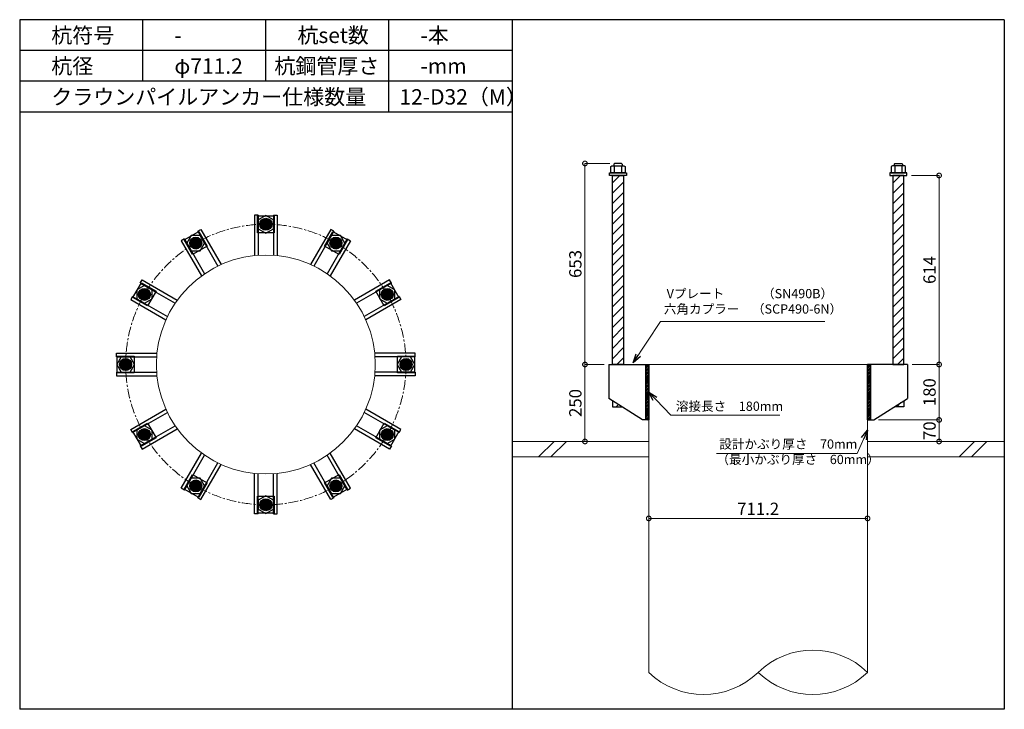
# Model space of a CAD drawing. Units: inches. Extents: x 0 to 69652, y 0 to 24035.
# Drawn here: x 3300 to 6500, y 4680 to 6920 of the extents above; entities that cross this region are included whole.
import ezdxf

# ---------------------------------------------------------------- set-up
doc = ezdxf.new("R2010")
doc.units = ezdxf.units.IN
doc.header["$MEASUREMENT"] = 0
doc.linetypes.add('CENTERX2', pattern=[101.6, 63.5, -12.7, 12.7, -12.7])
for name, color, linetype, lineweight in [('01_KUI', 5, 'Continuous', 13), ('07_CENTER', 1, 'CENTERX2', 9), ('09_SUNPO', 3, 'Continuous', 9), ('22_部品', 3, 'Continuous', 18)]:
    doc.layers.add(name, color=color, linetype=linetype, lineweight=lineweight)
for name, color, linetype in [('02_KANAMONO', 6, 'Continuous'), ('03_ANCHOR', 2, 'Continuous'), ('10_WAKU', 4, 'Continuous')]:
    doc.layers.add(name, color=color, linetype=linetype)
doc.styles.add('Ｐゴシック', font='MS PGothic.ttf')
doc.dimstyles.new('H05', dxfattribs={"dimtxt": 5, "dimasz": 2.5, "dimexe": 0, "dimexo": 2.5, "dimgap": 1, "dimtad": 1, "dimdec": 1, "dimdsep": 46, "dimtxsty": 'Ｐゴシック', "dimblk": 'DOTSMALL', "dimcen": 0, "dimclrd": 256, "dimclre": 256, "dimclrt": 256, "dimadec": 0, "dimazin": 0, "dimtfac": 1, "dimtdec": 1, "dimtmove": 0, "dimatfit": 3, "dimldrblk": 'OPEN30', "dimfxl": 0, "dimtzin": 0, "dimlwd": -1, "dimlwe": -1, "dimarcsym": 0})
doc.dimstyles.new('H30', dxfattribs={"dimtxt": 30, "dimasz": 30, "dimexe": 0, "dimexo": 15, "dimgap": 6, "dimtad": 1, "dimdec": 1, "dimdsep": 46, "dimtxsty": 'Ｐゴシック', "dimblk": 'DOTSMALL', "dimcen": 0, "dimclrd": 256, "dimclre": 256, "dimclrt": 256, "dimadec": 0, "dimazin": 0, "dimtfac": 1, "dimtdec": 1, "dimtmove": 0, "dimatfit": 3, "dimldrblk": 'OPEN30', "dimfxl": 0, "dimtzin": 0, "dimlwd": -1, "dimlwe": -1, "dimarcsym": 0})

# ---------------------------------------------------------------- blocks, each defined once
blk = doc.blocks.new('_DotSmall')
at = {"color": 0, "const_width": 0.5}
blk.add_lwpolyline([(-0.0625, 0, 1), (0.0625, 0, 1)], format="xyb", close=True, dxfattribs=at)
blk = doc.blocks.new('_Open30')
at = {"layer": '22_部品', "color": 0, "lineweight": -2}
for p, q in [((-1, 0.27), (0, 0)), ((0, 0), (-1, -0.27)), ((0, 0), (-1, 0))]:
    blk.add_line(p, q, dxfattribs=at)
blk = doc.blocks.new('*D242')
at = {"layer": '09_SUNPO', "ltscale": 2, "transparency": 16777216}
for p, q in [((5344.4, 5315), (5344.4, 5300)), ((6055.6, 5315), (6055.6, 5300)), ((6055.6, 5300), (5344.4, 5300))]:
    blk.add_line(p, q, dxfattribs=at)
at = {"layer": 'Defpoints', "color": 0, "ltscale": 2, "transparency": 16777216}
for p in [(5344.4, 5300), (5344.4, 5300), (6055.6, 5300)]:
    blk.add_point(p, dxfattribs=at)
at = {"layer": '09_SUNPO', "ltscale": 2, "transparency": 16777216, "xscale": 30, "yscale": 30, "zscale": 30, "rotation": 180}
blk.add_blockref('_DotSmall', (5344.4, 5300), dxfattribs=at)
at = {"layer": '09_SUNPO', "ltscale": 2, "transparency": 16777216, "xscale": 30, "yscale": 30, "zscale": 30}
blk.add_blockref('_DotSmall', (6055.6, 5300), dxfattribs=at)
at = {"layer": '09_SUNPO', "ltscale": 2, "transparency": 16777216, "insert": (5700, 5326), "char_height": 40, "attachment_point": 5, "style": 'Ｐゴシック'}
blk.add_mtext('711.2', dxfattribs=at)
blk = doc.blocks.new('*D258')
at = {"layer": '09_SUNPO', "ltscale": 2, "transparency": 16777216}
for p, q in [((5217.8, 6453), (5137.1, 6453)), ((5137.1, 5800), (5137.1, 6453)), ((5199.4, 5800), (5137.1, 5800))]:
    blk.add_line(p, q, dxfattribs=at)
at = {"layer": 'Defpoints', "color": 0, "ltscale": 2, "transparency": 16777216}
for p in [(5137.1, 6453), (5232.8, 6453), (5214.4, 5800)]:
    blk.add_point(p, dxfattribs=at)
at = {"layer": '09_SUNPO', "ltscale": 2, "transparency": 16777216, "xscale": 30, "yscale": 30, "zscale": 30}
for p, rotation in [((5137.1, 6453), 90), ((5137.1, 5800), 270)]:
    blk.add_blockref('_DotSmall', p, dxfattribs=dict(at, rotation=rotation))
at = {"layer": '09_SUNPO', "ltscale": 2, "transparency": 16777216, "insert": (5111.1, 6126.5), "char_height": 40, "attachment_point": 5, "rotation": 90, "style": 'Ｐゴシック'}
blk.add_mtext('653', dxfattribs=at)
blk = doc.blocks.new('*D259')
at = {"layer": '09_SUNPO', "ltscale": 2, "transparency": 16777216}
for p, q in [((5199.4, 5800), (5137.1, 5800)), ((5137.1, 5550), (5137.1, 5800)), ((5329.4, 5550), (5137.1, 5550))]:
    blk.add_line(p, q, dxfattribs=at)
at = {"layer": 'Defpoints', "color": 0, "ltscale": 2, "transparency": 16777216}
for p in [(5137.1, 5800), (5214.4, 5800), (5344.4, 5550)]:
    blk.add_point(p, dxfattribs=at)
at = {"layer": '09_SUNPO', "ltscale": 2, "transparency": 16777216, "xscale": 30, "yscale": 30, "zscale": 30}
for p, rotation in [((5137.1, 5800), 90), ((5137.1, 5550), 270)]:
    blk.add_blockref('_DotSmall', p, dxfattribs=dict(at, rotation=rotation))
at = {"layer": '09_SUNPO', "ltscale": 2, "transparency": 16777216, "insert": (5111.1, 5675), "char_height": 40, "attachment_point": 5, "rotation": 90, "style": 'Ｐゴシック'}
blk.add_mtext('250', dxfattribs=at)
blk = doc.blocks.new('*D283')
at = {"layer": '09_SUNPO', "ltscale": 2, "transparency": 16777216}
for p, q in [((6198.1, 6414), (6288.1, 6414)), ((6288.1, 5800), (6288.1, 6414)), ((6200.6, 5800), (6288.1, 5800))]:
    blk.add_line(p, q, dxfattribs=at)
at = {"layer": 'Defpoints', "color": 0, "ltscale": 2, "transparency": 16777216}
for p in [(6183.1, 6414), (6288.1, 6414), (6185.6, 5800)]:
    blk.add_point(p, dxfattribs=at)
at = {"layer": '09_SUNPO', "ltscale": 2, "transparency": 16777216, "xscale": 30, "yscale": 30, "zscale": 30}
for p, rotation in [((6288.1, 6414), 90), ((6288.1, 5800), 270)]:
    blk.add_blockref('_DotSmall', p, dxfattribs=dict(at, rotation=rotation))
at = {"layer": '09_SUNPO', "ltscale": 2, "transparency": 16777216, "insert": (6262.1, 6107), "char_height": 40, "attachment_point": 5, "rotation": 90, "style": 'Ｐゴシック'}
blk.add_mtext('614', dxfattribs=at)
blk = doc.blocks.new('*D284')
at = {"layer": '09_SUNPO', "ltscale": 2, "transparency": 16777216}
for p, q in [((6200.6, 5800), (6288.1, 5800)), ((6288.1, 5620), (6288.1, 5800)), ((6090.6, 5620), (6288.1, 5620))]:
    blk.add_line(p, q, dxfattribs=at)
at = {"layer": 'Defpoints', "color": 0, "ltscale": 2, "transparency": 16777216}
for p in [(6185.6, 5800), (6288.1, 5800), (6075.6, 5620)]:
    blk.add_point(p, dxfattribs=at)
at = {"layer": '09_SUNPO', "ltscale": 2, "transparency": 16777216, "xscale": 30, "yscale": 30, "zscale": 30}
for p, rotation in [((6288.1, 5800), 90), ((6288.1, 5620), 270)]:
    blk.add_blockref('_DotSmall', p, dxfattribs=dict(at, rotation=rotation))
at = {"layer": '09_SUNPO', "ltscale": 2, "transparency": 16777216, "insert": (6262.1, 5710), "char_height": 40, "attachment_point": 5, "rotation": 90, "style": 'Ｐゴシック'}
blk.add_mtext('180', dxfattribs=at)
blk = doc.blocks.new('*D285')
at = {"layer": '09_SUNPO', "ltscale": 2, "transparency": 16777216}
for p, q in [((6090.6, 5620), (6288.1, 5620)), ((6288.1, 5550), (6288.1, 5620)), ((6070.6, 5550), (6288.1, 5550))]:
    blk.add_line(p, q, dxfattribs=at)
at = {"layer": 'Defpoints', "color": 0, "ltscale": 2, "transparency": 16777216}
for p in [(6075.6, 5620), (6288.1, 5620), (6055.6, 5550)]:
    blk.add_point(p, dxfattribs=at)
at = {"layer": '09_SUNPO', "ltscale": 2, "transparency": 16777216, "xscale": 30, "yscale": 30, "zscale": 30}
for p, rotation in [((6288.1, 5620), 90), ((6288.1, 5550), 270)]:
    blk.add_blockref('_DotSmall', p, dxfattribs=dict(at, rotation=rotation))
at = {"layer": '09_SUNPO', "ltscale": 2, "transparency": 16777216, "insert": (6262.1, 5585), "char_height": 40, "attachment_point": 5, "rotation": 90, "style": 'Ｐゴシック'}
blk.add_mtext('70', dxfattribs=at)

msp = doc.modelspace()

# ---------------------------------------------------------------- hatches: boundary and pattern name
at = {"layer": '02_KANAMONO'}
h = msp.add_hatch(dxfattribs=at)
h.set_pattern_fill('ANSI34', color=256, scale=10, style=0)
h.set_pattern_definition([(45, (-1808.2186, -885.078), (-5.303301, 5.303301), []), (45, (-1806.451, -885.078), (-5.303301, 5.303301), []), (45, (-1804.683, -885.078), (-5.303301, 5.303301), []), (45, (-1802.915, -885.078), (-5.303301, 5.303301), [])])
h.paths.add_polyline_path([(5344.4, 5800), (5335.4, 5800), (5335.4, 5620), (5344.4, 5620)])
h = msp.add_hatch(dxfattribs=at)
h.set_pattern_fill('ANSI34', color=256, scale=10, style=0)
h.set_pattern_definition([(45, (-1088.0186, -885.078), (-5.303301, 5.303301), []), (45, (-1086.251, -885.078), (-5.303301, 5.303301), []), (45, (-1084.483, -885.078), (-5.303301, 5.303301), []), (45, (-1082.715, -885.078), (-5.303301, 5.303301), [])])
h.paths.add_polyline_path([(6064.6, 5800), (6055.6, 5800), (6055.6, 5620), (6064.6, 5620)])
at = {"layer": '03_ANCHOR'}
h = msp.add_hatch(dxfattribs=at)
h.set_pattern_fill('ANSI31', color=256, scale=190, style=0)
h.set_pattern_definition([(45, (-9852.21, -5565.078), (-16.793786, 16.793786), [])])
h.paths.add_polyline_path([(5262.4, 6414), (5226.4, 6414), (5226.4, 5800), (5226.4, 5800), (5262.4, 5800)])
h.paths.add_polyline_path([(5226.4, 5682.36), (5226.4, 5663), (5256.83, 5663)])
h = msp.add_hatch(dxfattribs=at)
h.set_pattern_fill('ANSI31', color=256, scale=190, style=0)
h.set_pattern_definition([(45, (-12332.365, -5565.078), (-16.793786, 16.793786), [])])
h.paths.add_polyline_path([(6173.6, 6414), (6137.6, 6414), (6137.6, 5800), (6173.6, 5800)])
h.paths.add_polyline_path([(6173.6, 5682.36), (6143.17, 5663), (6173.6, 5663)])
h = msp.add_hatch(color=256, dxfattribs=at)
h.paths.add_polyline_path([(4100, 6237.25, 0.4052337), (4118.34, 6255.04, 0.0153373), (4099.95, 6255.6, 0.0152532), (4081.66, 6255.04, 0.4053315)])
h.paths.add_polyline_path([(4099.95, 6255.6, -0.0153373), (4118.34, 6255.04, 0.4232509), (4100, 6273.95, 0.4231518), (4081.66, 6255.04, -0.0152532)])
h = msp.add_hatch(color=256, dxfattribs=at)
h.paths.add_polyline_path([(3881.37, 6178.67, 0.4052337), (3888.37, 6203.24, 0.0153373), (3872.16, 6194.54, 0.0152532), (3856.59, 6184.91, 0.4053315)])
h.paths.add_polyline_path([(3872.16, 6194.54, -0.0153373), (3888.37, 6203.24, 0.4232509), (3863.02, 6210.45, 0.4231518), (3856.59, 6184.91, -0.0152532)])
h = msp.add_hatch(color=256, dxfattribs=at)
h.paths.add_polyline_path([(4318.62, 6178.67, 0.4052337), (4343.4, 6184.9, 0.0153373), (4327.76, 6194.59, 0.0152532), (4311.64, 6203.25, 0.4053315)])
h.paths.add_polyline_path([(4327.76, 6194.59, -0.0153373), (4343.4, 6184.9, 0.4232509), (4336.97, 6210.45, 0.4231518), (4311.64, 6203.25, -0.0152532)])
h = msp.add_hatch(color=256, dxfattribs=at)
h.paths.add_polyline_path([(3721.33, 6018.62, 0.4052337), (3715.1, 6043.4, 0.0153373), (3705.41, 6027.76, 0.0152532), (3696.75, 6011.64, 0.4053315)])
h.paths.add_polyline_path([(3705.41, 6027.76, -0.0153373), (3715.1, 6043.4, 0.4232509), (3689.55, 6036.97, 0.4231518), (3696.75, 6011.64, -0.0152532)])
h = msp.add_hatch(color=256, dxfattribs=at)
h.paths.add_polyline_path([(4478.67, 6018.62, 0.4052337), (4503.24, 6011.63, 0.0153373), (4494.54, 6027.84, 0.0152532), (4484.91, 6043.41, 0.4053315)])
h.paths.add_polyline_path([(4494.54, 6027.84, -0.0153373), (4503.24, 6011.63, 0.4232509), (4510.45, 6036.97, 0.4231518), (4484.91, 6043.41, -0.0152532)])
h = msp.add_hatch(color=256, dxfattribs=at)
h.paths.add_polyline_path([(3662.75, 5800, 0.4052337), (3644.96, 5818.34, 0.0153373), (3644.4, 5799.95, 0.0152532), (3644.96, 5781.66, 0.4053315)])
h.paths.add_polyline_path([(3644.4, 5799.95, -0.0153373), (3644.96, 5818.34, 0.4232509), (3626.05, 5800, 0.4231518), (3644.96, 5781.66, -0.0152532)])
h = msp.add_hatch(color=256, dxfattribs=at)
h.paths.add_polyline_path([(4537.25, 5800, 0.4052337), (4555.04, 5781.66, 0.0153373), (4555.6, 5800.05, 0.0152532), (4555.04, 5818.34, 0.4053315)])
h.paths.add_polyline_path([(4555.6, 5800.05, -0.0153373), (4555.04, 5781.66, 0.4232509), (4573.95, 5800, 0.4231518), (4555.04, 5818.34, -0.0152532)])
h = msp.add_hatch(color=256, dxfattribs=at)
h.paths.add_polyline_path([(3721.33, 5581.38, 0.4052337), (3696.76, 5588.37, 0.0153373), (3705.46, 5572.16, 0.0152532), (3715.09, 5556.59, 0.4053315)])
h.paths.add_polyline_path([(3705.46, 5572.16, -0.0153373), (3696.76, 5588.37, 0.4232509), (3689.55, 5563.03, 0.4231518), (3715.09, 5556.59, -0.0152532)])
h = msp.add_hatch(color=256, dxfattribs=at)
h.paths.add_polyline_path([(4478.67, 5581.38, 0.4052337), (4484.9, 5556.6, 0.0153373), (4494.59, 5572.24, 0.0152532), (4503.25, 5588.36, 0.4053315)])
h.paths.add_polyline_path([(4494.59, 5572.24, -0.0153373), (4484.9, 5556.6, 0.4232509), (4510.45, 5563.03, 0.4231518), (4503.25, 5588.36, -0.0152532)])
h = msp.add_hatch(color=256, dxfattribs=at)
h.paths.add_polyline_path([(3881.37, 5421.33, 0.4052337), (3856.6, 5415.1, 0.0153373), (3872.24, 5405.41, 0.0152532), (3888.36, 5396.75, 0.4053315)])
h.paths.add_polyline_path([(3872.24, 5405.41, -0.0153373), (3856.6, 5415.1, 0.4232509), (3863.02, 5389.55, 0.4231518), (3888.36, 5396.75, -0.0152532)])
h = msp.add_hatch(color=256, dxfattribs=at)
h.paths.add_polyline_path([(4318.62, 5421.33, 0.4052337), (4311.63, 5396.76, 0.0153373), (4327.84, 5405.46, 0.0152532), (4343.41, 5415.09, 0.4053315)])
h.paths.add_polyline_path([(4327.84, 5405.46, -0.0153373), (4311.63, 5396.76, 0.4232509), (4336.97, 5389.55, 0.4231518), (4343.41, 5415.09, -0.0152532)])
h = msp.add_hatch(color=256, dxfattribs=at)
h.paths.add_polyline_path([(4100, 5362.75, 0.4052337), (4081.66, 5344.96, 0.0153373), (4100.05, 5344.4, 0.0152532), (4118.34, 5344.96, 0.4053315)])
h.paths.add_polyline_path([(4100.05, 5344.4, -0.0153373), (4081.66, 5344.96, 0.4232509), (4100, 5326.05, 0.4231518), (4118.34, 5344.96, -0.0152532)])

# ---------------------------------------------------------------- linework, layer by layer
at = {"layer": '01_KUI', "linetype": 'Continuous'}
msp.add_line((5344.4, 5800), (6055.6, 5800), dxfattribs=at)
at = {"layer": '01_KUI'}
for p, q in [((5344.4, 5800), (5344.4, 4800)), ((6055.6, 5800), (6055.6, 4800))]:
    msp.add_line(p, q, dxfattribs=at)
at = {"layer": '01_KUI', "color": 2}
for p, q in [((4900, 5550), (5344.4, 5550)), ((6500, 5550), (6055.6, 5550)), ((4900, 5500), (5344.4, 5500)), ((6500, 5500), (6055.6, 5500))]:
    msp.add_line(p, q, dxfattribs=at)
at = {"layer": '01_KUI', "color": 4, "linetype": 'Continuous'}
for p, q in [((5036.55, 5550), (4986.55, 5500)), ((5076.71, 5550), (5026.71, 5500)), ((6403.05, 5550), (6353.05, 5500)), ((6443.21, 5550), (6393.21, 5500))]:
    msp.add_line(p, q, dxfattribs=at)
at = {"layer": '01_KUI'}
msp.add_circle((4100, 5800), 355.6, dxfattribs=at)
for centre, start, end in [((5877.8, 4616.72), 45.86885, 134.13117), ((5522.2, 4983.28), 225.86889, 314.13113), ((5877.8, 4983.28), 225.86883, 314.13115)]:
    msp.add_arc(centre, 255.35, start, end, dxfattribs=at)
at = {"layer": '02_KANAMONO'}
for p, q in [((4063, 6285.6), (4063, 6153.67)), ((4075, 6285.6), (4063, 6285.6)), ((4075, 6285.6), (4075, 6154.72)), ((4125, 6285.6), (4125, 6154.72)), ((4125, 6285.6), (4137, 6285.6)), ((4137, 6285.6), (4137, 6153.67)), ((3835.55, 6208.04), (3825.16, 6202.04)), ((3835.55, 6208.04), (3900.99, 6094.7)), ((3878.85, 6233.04), (3889.24, 6239.04)), ((3878.85, 6233.04), (3944.29, 6119.7)), ((3889.24, 6239.04), (3955.21, 6124.79)), ((4310.76, 6239.04), (4244.79, 6124.79)), ((4321.15, 6233.04), (4255.71, 6119.7)), ((4364.45, 6208.04), (4299.01, 6094.7)), ((4321.15, 6233.04), (4310.76, 6239.04)), ((4364.45, 6208.04), (4374.84, 6202.04)), ((3825.16, 6202.04), (3891.12, 6087.79)), ((4374.84, 6202.04), (4308.88, 6087.79)), ((3691.96, 6064.45), (3697.96, 6074.84)), ((3691.96, 6064.45), (3805.3, 5999.01)), ((3697.96, 6074.84), (3812.21, 6008.88)), ((4502.04, 6074.84), (4387.79, 6008.88)), ((4508.04, 6064.45), (4394.7, 5999.01)), ((4508.04, 6064.45), (4502.04, 6074.84)), ((3666.96, 6021.15), (3660.96, 6010.76)), ((3666.96, 6021.15), (3780.3, 5955.71)), ((4533.04, 6021.15), (4419.7, 5955.71)), ((4533.04, 6021.15), (4539.04, 6010.76)), ((3660.96, 6010.76), (3775.21, 5944.79)), ((4539.04, 6010.76), (4424.79, 5944.79)), ((3614.4, 5825), (3614.4, 5837)), ((3614.4, 5837), (3746.33, 5837)), ((3614.4, 5825), (3745.28, 5825)), ((4585.6, 5837), (4453.67, 5837)), ((4585.6, 5825), (4454.72, 5825)), ((4585.6, 5825), (4585.6, 5837)), ((5214.4, 5800), (5344.4, 5800)), ((5344.4, 5800), (5344.4, 5620)), ((5344.4, 5800), (5344.4, 5620)), ((6185.6, 5800), (6055.6, 5800)), ((6055.6, 5800), (6055.6, 5620)), ((6055.6, 5800), (6055.6, 5620)), ((3614.4, 5775), (3745.28, 5775)), ((3614.4, 5775), (3614.4, 5763)), ((3614.4, 5763), (3746.33, 5763)), ((4585.6, 5763), (4453.67, 5763)), ((4585.6, 5775), (4454.72, 5775)), ((4585.6, 5775), (4585.6, 5763)), ((5324.4, 5620), (5214.4, 5690)), ((6075.6, 5620), (6185.6, 5690)), ((3660.96, 5589.24), (3775.21, 5655.21)), ((3666.96, 5578.85), (3780.3, 5644.29)), ((4533.04, 5578.85), (4419.7, 5644.29)), ((4539.04, 5589.24), (4424.79, 5655.21)), ((3691.96, 5535.55), (3805.3, 5600.99)), ((4508.04, 5535.55), (4394.7, 5600.99)), ((5344.4, 5620), (5324.4, 5620)), ((6055.6, 5620), (6075.6, 5620)), ((3666.96, 5578.85), (3660.96, 5589.24)), ((3697.96, 5525.16), (3812.21, 5591.12)), ((4502.04, 5525.16), (4387.79, 5591.12)), ((4533.04, 5578.85), (4539.04, 5589.24)), ((3691.96, 5535.55), (3697.96, 5525.16)), ((3825.16, 5397.96), (3891.12, 5512.21)), ((3835.55, 5391.96), (3900.99, 5505.3)), ((4364.45, 5391.96), (4299.01, 5505.3)), ((4374.84, 5397.96), (4308.88, 5512.21)), ((4508.04, 5535.55), (4502.04, 5525.16)), ((3878.85, 5366.96), (3944.29, 5480.3)), ((3889.24, 5360.96), (3955.21, 5475.21)), ((4310.76, 5360.96), (4244.79, 5475.21)), ((4321.15, 5366.96), (4255.71, 5480.3)), ((4063, 5314.4), (4063, 5446.33)), ((4075, 5314.4), (4075, 5445.28)), ((4125, 5314.4), (4125, 5445.28)), ((4137, 5314.4), (4137, 5446.33)), ((3835.55, 5391.96), (3825.16, 5397.96)), ((4364.45, 5391.96), (4374.84, 5397.96)), ((3878.85, 5366.96), (3889.24, 5360.96)), ((4321.15, 5366.96), (4310.76, 5360.96)), ((4075, 5314.4), (4063, 5314.4)), ((4125, 5314.4), (4137, 5314.4))]:
    msp.add_line(p, q, dxfattribs=at)
at = {"layer": '02_KANAMONO', "ltscale": 0.5}
for p, q in [((5214.4, 5800), (5214.4, 5690)), ((6185.6, 5800), (6185.6, 5690))]:
    msp.add_line(p, q, dxfattribs=at)
at = {"layer": '02_KANAMONO'}
for points in [[(4075, 6241.17), (4099.99, 6226.74), (4124.98, 6241.17), (4124.98, 6270.03), (4099.99, 6284.46), (4075, 6270.03)], [(3857.76, 6169.57), (3886.62, 6169.57), (3901.05, 6194.56), (3886.62, 6219.55), (3857.76, 6219.55), (3843.33, 6194.56)], [(4298.93, 6194.57), (4313.36, 6169.57), (4342.22, 6169.57), (4356.65, 6194.57), (4342.22, 6219.56), (4313.36, 6219.56)], [(3705.43, 5998.93), (3730.43, 6013.36), (3730.43, 6042.22), (3705.43, 6056.65), (3680.44, 6042.22), (3680.44, 6013.36)], [(4469.57, 6042.24), (4469.57, 6013.38), (4494.56, 5998.95), (4519.55, 6013.38), (4519.55, 6042.24), (4494.56, 6056.67)], [(3658.83, 5775), (3673.26, 5799.99), (3658.83, 5824.98), (3629.97, 5824.98), (3615.54, 5799.99), (3629.97, 5775)], [(4541.17, 5825), (4526.74, 5800.01), (4541.17, 5775.02), (4570.03, 5775.02), (4584.46, 5800.01), (4570.03, 5825)], [(5335.4, 5800), (5344.4, 5800), (5344.4, 5620), (5335.4, 5620)], [(6055.6, 5800), (6064.6, 5800), (6064.6, 5620), (6055.6, 5620)], [(3730.43, 5557.76), (3730.43, 5586.62), (3705.44, 5601.05), (3680.45, 5586.62), (3680.45, 5557.76), (3705.44, 5543.33)], [(4494.57, 5601.07), (4469.57, 5586.64), (4469.57, 5557.78), (4494.57, 5543.35), (4519.56, 5557.78), (4519.56, 5586.64)], [(3901.07, 5405.43), (3886.64, 5430.43), (3857.78, 5430.43), (3843.35, 5405.43), (3857.78, 5380.44), (3886.64, 5380.44)], [(4342.24, 5430.43), (4313.38, 5430.43), (4298.95, 5405.44), (4313.38, 5380.45), (4342.24, 5380.45), (4356.67, 5405.44)], [(4125, 5358.83), (4100.01, 5373.26), (4075.02, 5358.83), (4075.02, 5329.97), (4100.01, 5315.54), (4125, 5329.97)]]:
    msp.add_lwpolyline(points, close=True, dxfattribs=at)
for centre, radius in [((4099.95, 6255.6), 19.5), ((4100, 6255.6), 18.35), ((3872.16, 6194.54), 19.5), ((3872.2, 6194.56), 18.35), ((4327.76, 6194.59), 19.5), ((4327.8, 6194.56), 18.35), ((3705.41, 6027.76), 19.5), ((3705.44, 6027.8), 18.35), ((4494.54, 6027.84), 19.5), ((4494.56, 6027.8), 18.35), ((3644.4, 5799.95), 19.5), ((3644.4, 5800), 18.35), ((4555.6, 5800.05), 19.5), ((4555.6, 5800), 18.35), ((3705.46, 5572.16), 19.5), ((3705.44, 5572.2), 18.35), ((4494.59, 5572.24), 19.5), ((4494.56, 5572.2), 18.35), ((3872.24, 5405.41), 19.5), ((3872.2, 5405.44), 18.35), ((4327.84, 5405.46), 19.5), ((4327.8, 5405.44), 18.35), ((4100.05, 5344.4), 19.5), ((4100, 5344.4), 18.35)]:
    msp.add_circle(centre, radius, dxfattribs=at)
at = {"layer": '03_ANCHOR'}
for p, q in [((5232.77, 6453), (5230.9, 6451.13)), ((5230.9, 6451.13), (5230.9, 6445)), ((5256.03, 6453), (5232.77, 6453)), ((5256.03, 6453), (5257.9, 6451.13)), ((5257.9, 6451.13), (5257.9, 6445)), ((6143.97, 6453), (6142.1, 6451.13)), ((6142.1, 6451.13), (6142.1, 6445)), ((6143.97, 6453), (6167.23, 6453)), ((6167.23, 6453), (6169.1, 6451.13)), ((6169.1, 6451.13), (6169.1, 6445)), ((5226.4, 5682.36), (5226.4, 5663)), ((6173.6, 5682.36), (6173.6, 5663)), ((5226.4, 5663), (5256.83, 5663)), ((6173.6, 5663), (6143.17, 5663))]:
    msp.add_line(p, q, dxfattribs=at)
at = {"layer": '03_ANCHOR', "color": 4}
for p, q in [((5232.56, 6445), (5232.56, 6423)), ((5256.24, 6445), (5256.24, 6423)), ((6143.76, 6445), (6143.76, 6423)), ((6167.44, 6445), (6167.44, 6423))]:
    msp.add_line(p, q, dxfattribs=at)
for points in [[(5224.9, 6445), (5263.9, 6445), (5267.9, 6442.7), (5267.9, 6423), (5220.9, 6423), (5220.9, 6442.7)], [(6175.1, 6445), (6136.1, 6445), (6132.1, 6442.7), (6132.1, 6423), (6179.1, 6423), (6179.1, 6442.7)], [(4127.5, 6283.1), (4127.5, 6228.1), (4072.5, 6228.1), (4072.5, 6283.1)], [(3882.27, 6232.13), (3909.77, 6184.5), (3862.13, 6157), (3834.63, 6204.63)], [(4365.37, 6204.63), (4337.87, 6157), (4290.23, 6184.5), (4317.73, 6232.13)], [(3695.37, 6065.37), (3743, 6037.87), (3715.5, 5990.23), (3667.87, 6017.73)], [(4532.13, 6017.73), (4484.5, 5990.23), (4457, 6037.87), (4504.63, 6065.37)], [(3616.9, 5827.5), (3671.9, 5827.5), (3671.9, 5772.5), (3616.9, 5772.5)], [(4583.1, 5772.5), (4528.1, 5772.5), (4528.1, 5827.5), (4583.1, 5827.5)], [(3667.87, 5582.27), (3715.5, 5609.77), (3743, 5562.13), (3695.37, 5534.63)], [(4504.63, 5534.63), (4457, 5562.13), (4484.5, 5609.77), (4532.13, 5582.27)], [(3834.63, 5395.37), (3862.13, 5443), (3909.77, 5415.5), (3882.27, 5367.87)], [(4317.73, 5367.87), (4290.23, 5415.5), (4337.87, 5443), (4365.37, 5395.37)], [(4072.5, 5316.9), (4072.5, 5371.9), (4127.5, 5371.9), (4127.5, 5316.9)]]:
    msp.add_lwpolyline(points, close=True, dxfattribs=at)
at = {"layer": '03_ANCHOR', "color": 4, "ltscale": 2}
for points in [[(5271.9, 6423), (5271.9, 6414), (5216.9, 6414), (5216.9, 6423)], [(6128.1, 6423), (6128.1, 6414), (6183.1, 6414), (6183.1, 6423)]]:
    msp.add_lwpolyline(points, close=True, dxfattribs=at)
at = {"layer": '03_ANCHOR', "linetype": 'Continuous'}
for points in [[(5226.4, 6414), (5262.4, 6414), (5262.4, 5800), (5226.4, 5800)], [(6173.6, 6414), (6137.6, 6414), (6137.6, 5800), (6173.6, 5800)]]:
    msp.add_lwpolyline(points, close=True, dxfattribs=at)
at = {"layer": '03_ANCHOR', "color": 4}
for centre in [(4100, 6255.6), (3872.2, 6194.56), (4327.8, 6194.56), (3705.44, 6027.8), (4494.56, 6027.8), (3644.4, 5800), (4555.6, 5800), (3705.44, 5572.2), (4494.56, 5572.2), (3872.2, 5405.44), (4327.8, 5405.44), (4100, 5344.4)]:
    msp.add_circle(centre, 14, dxfattribs=at)
at = {"layer": '07_CENTER', "ltscale": 0.5}
msp.add_circle((4100, 5800), 455.6, dxfattribs=at)
at = {"layer": '10_WAKU', "linetype": 'Continuous', "lineweight": 25}
for p, q in [((3300, 6920), (3300, 4680)), ((6500, 6920), (3300, 6920)), ((6500, 6920), (6500, 4680)), ((4900, 6820), (3300, 6820)), ((4900, 6720), (3300, 6720)), ((4900, 6620), (3300, 6620)), ((6500, 4680), (3300, 4680))]:
    msp.add_line(p, q, dxfattribs=at)
at = {"layer": '10_WAKU'}
for p, q in [((3700, 6820), (3700, 6920)), ((4100, 6820), (4100, 6920)), ((4500, 6820), (4500, 6920)), ((4900, 6920), (4900, 4680)), ((3700, 6720), (3700, 6820)), ((4100, 6720), (4100, 6820)), ((4500, 6720), (4500, 6820)), ((4500, 6620), (4500, 6720))]:
    msp.add_line(p, q, dxfattribs=at)

# ---------------------------------------------------------------- texts
at = {"layer": '09_SUNPO', "ltscale": 2, "attachment_point": 1}
for s, insert, char_height, width in [('{\\fMS PGothic|b0|i0|c128|p50;杭符号}', (3402.73, 6894.36), 50, 212.8435), ('{\\fMS PGothic|b0|i0|c128|p50;杭set数}', (4202.73, 6894.36), 50, 269.8036), ('{\\fMS PGothic|b0|i0|c128|p50;-本}', (4602.73, 6894.36), 50, 212.8435), ('{\\fMS PGothic|b0|i0|c128|p50;-}', (3802.73, 6894.36), 50, 212.8435), ('{\\fMS PGothic|b0|i0|c128|p50;杭径}', (3402.73, 6794.36), 50, 212.8435), ('{\\fMS PGothic|b0|i0|c128|p50;φ711.2}', (3802.73, 6794.36), 50, 212.8435), ('{\\fMS PGothic|b0|i0|c128|p50;杭鋼管厚さ}', (4127.82, 6794.36), 50, 383.9476), ('{\\fMS PGothic|b0|i0|c128|p50;-mm}', (4602.73, 6794.36), 50, 212.8435), ('{\\fMS PGothic|b0|i0|c128|p50;クラウンパイルアンカー仕様数量}', (3402.73, 6694.36), 50, 1018.9855), ('{\\fMS PGothic|b0|i0|c128|p50;12-D32（M）}', (4534.46, 6694.36), 50, 383.9476), ('{\\fMS PGothic|b0|i0|c128|p50; Vプレート\u3000\u3000\u3000（SN490B）\\P六角カプラー\u3000（SCP490-6N）}', (5393.47, 6045.3), 30, 879.0602), ('{\\fMS PGothic|b0|i0|c128|p50;溶接長さ\u3000180mm}', (5432.55, 5679.48), 30, 362.7345), ('{\\fMS PGothic|b0|i0|c128|p50; 設計かぶり厚さ\u300070mm\\P（最小かぶり厚さ\u300060mm）}', (5564.52, 5556.56), 30, 469.0571)]:
    msp.add_mtext(s, dxfattribs=dict(at, insert=insert, char_height=char_height, width=width))

# ---------------------------------------------------------------- dimensions: what is measured, and where the dimension line sits
at = {"layer": '09_SUNPO', "ltscale": 2}
for base, p1, p2, angle, picture, middle in [((5137.13, 6453), (5214.4, 5800), (5232.77, 6453), 90, '*D258', (5137.13, 6126.5)), ((6288.14, 6414), (6185.6, 5800), (6183.1, 6414), 90, '*D283', (6288.14, 6107)), ((5137.13, 5800), (5344.4, 5550), (5214.4, 5800), 90, '*D259', (5137.13, 5675)), ((6288.14, 5800), (6075.6, 5620), (6185.6, 5800), 90, '*D284', (6288.14, 5710)), ((6288.14, 5620), (6055.6, 5550), (6075.6, 5620), 90, '*D285', (6288.14, 5585)), ((5344.4, 5300), (6055.6, 5300), (5344.4, 5300), 180, '*D242', (5700, 5300))]:
    dim = msp.add_linear_dim(base=base, p1=p1, p2=p2, angle=angle, dimstyle='H30', override={"dimtxt": 40}, dxfattribs=at)
    dim.commit()
    dim.dimension.update_dxf_attribs({"geometry": picture, "text_midpoint": middle, "dimtype": 160})

# ---------------------------------------------------------------- leaders
for points in [[(5293.92, 5805.71), (5382.94, 5939.62), (5917.21, 5939.62)], [(5344.4, 5710), (5415.73, 5635.1), (5770.16, 5635.1)], [(6055.6, 5586.3), (6021.41, 5511.39), (5564.52, 5511.39)]]:
    msp.add_leader(points, dimstyle='H05', override={"dimasz": 30, "dimtxsty": 'Ｐゴシック'}, dxfattribs=at)

doc.saveas('drawing.dxf')
